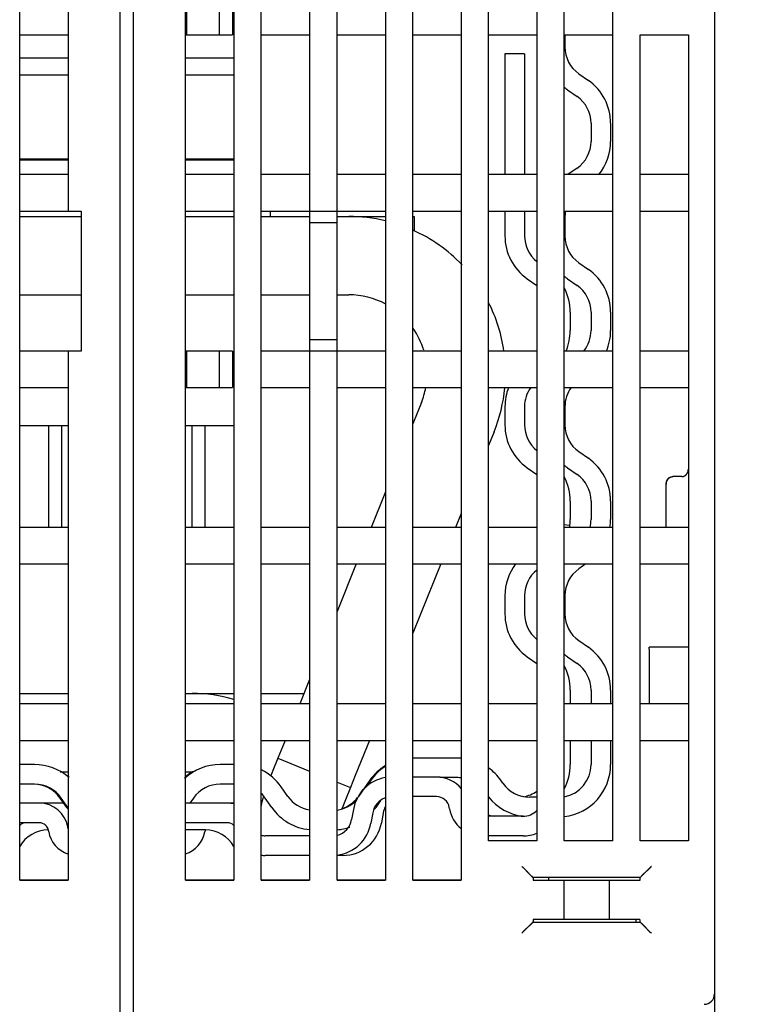
# Model space of a CAD drawing. Units: inches. Extents: x 0 to 49.2, y 0 to 37.8.
# Drawn here: x 14.3 to 16.5, y 12 to 14.9 of the extents above; entities that cross this region are included whole.
import ezdxf

# ---------------------------------------------------------------- set-up
doc = ezdxf.new("R2010")
doc.units = ezdxf.units.IN
doc.header["$MEASUREMENT"] = 0
doc.linetypes.add('HIDDENNEW0', pattern=[4.5, 1.5, -1.5, 1.5])
for name, color, linetype in [('2D_GEOM', 1, 'Continuous'), ('DIMENSION', 4, 'Continuous'), ('VISIBLE', 255, 'HIDDENNEW0')]:
    doc.layers.add(name, color=color, linetype=linetype)
doc.styles.add('Dimen_Text', font='romans.shx', dxfattribs={"width": 0.75})
doc.dimstyles.get("Standard").update_dxf_attribs({"dimscale": 3.5, "dimtxt": 0.125, "dimasz": 0.12, "dimexe": 0.08, "dimexo": 0.08, "dimgap": 0.09, "dimtad": 0, "dimtih": 1, "dimtoh": 1, "dimzin": 1, "dimdsep": 46, "dimtxsty": 'Dimen_Text', "dimcen": 0, "dimclrd": 256, "dimclre": 256, "dimclrt": 256, "dimadec": 0, "dimazin": 0, "dimtfac": 1, "dimtofl": 0, "dimtmove": 0, "dimatfit": 2, "dimfxl": 0, "dimtolj": 1, "dimtzin": 0, "dimlwd": -1, "dimlwe": -1, "dimarcsym": 0})

# ---------------------------------------------------------------- blocks, each defined once
blk = doc.blocks.new('*D23')
at = {"layer": 'Defpoints', "color": 0}
for p in [(16.2705, 16.5357), (20.0235, 16.5357), (17.2006, 7.355)]:
    blk.add_point(p, dxfattribs=at)
at = {"layer": 'DIMENSION'}
for p, q in [((16.5505, 16.5357), (20.3035, 16.5357)), ((20.0235, 16.1157), (20.0235, 11.7372)), ((20.0235, 7.775), (20.0235, 10.6697)), ((17.4806, 7.355), (20.3035, 7.355))]:
    blk.add_line(p, q, dxfattribs=at)
for points in [[(19.9535, 16.1157), (20.0935, 16.1157), (20.0235, 16.5357)], [(19.9535, 7.775), (20.0935, 7.775), (20.0235, 7.355)]]:
    blk.add_solid(points, dxfattribs=at)
at = {"layer": 'DIMENSION', "lineweight": 20, "insert": (20.0235, 11.2035), "char_height": 0.4375, "attachment_point": 5, "style": 'Dimen_Text'}
blk.add_mtext('\\A1;9.18', dxfattribs=at)
blk = doc.blocks.new('OS800L03 BOTTOM')
at = {"layer": 'VISIBLE', "linetype": 'Continuous'}
for p, q in [((253, 66.08866), (253, 159.58866)), ((254, 159.58866), (254, 66.08866)), ((298.5, 159.58866), (298.5, 69.88866)), ((245.3, 78.58866), (245.3, 156.78866)), ((249, 156.78866), (249, 129.78866)), ((258, 78.58866), (258, 156.78866)), ((261.7, 156.78866), (261.7, 78.58866)), ((263.8, 78.58866), (263.8, 156.78866)), ((267.5, 156.78866), (267.5, 129.78866)), ((269.6, 129.78866), (269.6, 156.78866)), ((273.3, 156.78866), (273.3, 78.58866)), ((275.4, 78.58866), (275.4, 156.78866)), ((279.1, 156.78866), (279.1, 78.58866)), ((281.2, 81.58866), (281.2, 156.78866)), ((284.9, 156.78866), (284.9, 81.58866)), ((287, 81.58866), (287, 156.78866)), ((290.7, 156.78866), (290.7, 81.58866)), ((258.1, 143.28866), (258.1, 146.08866)), ((260.6, 143.28866), (260.6, 146.08866)), ((261.6, 146.08866), (261.6, 143.28866)), ((245.3, 143.28866), (249, 143.28866)), ((258.00002, 143.28866), (258.1, 143.28866)), ((258.1, 143.28866), (260.6, 143.28866)), ((260.6, 143.28866), (261.6, 143.28866)), ((263.8, 143.28866), (267.5, 143.28866)), ((269.6, 143.28866), (273.3, 143.28866)), ((275.4, 143.28866), (279.1, 143.28866)), ((281.2, 143.28866), (284.9, 143.28866)), ((287, 143.28866), (290.7, 143.28866)), ((287.04527, 143.28866), (287.04527, 142.35938)), ((292.8, 143.28866), (296.5, 143.28866)), ((292.8, 81.58866), (292.8, 143.28866)), ((296.5, 143.28866), (296.5, 81.58866)), ((282.45473, 141.83692), (282.45473, 132.58862)), ((283.95473, 141.83692), (282.45473, 141.83692)), ((283.95473, 141.83692), (283.95473, 132.58862)), ((249.00001, 141.4884), (245.30001, 141.4884)), ((261.70003, 141.4884), (258.00002, 141.4884)), ((249.00001, 140.1884), (245.30001, 140.1884)), ((261.70003, 140.1884), (258.00002, 140.1884)), ((288.11133, 140.3115), (288.83957, 139.80158)), ((287.25096, 139.08277), (287.97921, 138.57285)), ((289.04527, 136.52497), (289.04527, 135.1278)), ((290.54527, 136.52497), (290.54527, 135.1278)), ((249.00001, 133.6884), (245.3, 133.6884)), ((245.30001, 133.7884), (249.00001, 133.7884)), ((248, 133.78843), (248, 133.68836)), ((258.00002, 133.7884), (261.70003, 133.7884)), ((261.7, 133.6884), (258.00002, 133.6884)), ((259, 133.68836), (259, 133.78843)), ((287.97921, 133.07992), (287.27761, 132.58866)), ((249, 132.58866), (245.3, 132.58866)), ((261.7, 132.58866), (258, 132.58866)), ((267.5, 132.58866), (263.8, 132.58866)), ((273.3, 132.58866), (269.6, 132.58866)), ((279.1, 132.58866), (275.4, 132.58866)), ((284.9, 132.58866), (281.2, 132.58866)), ((290.7, 132.58866), (287, 132.58866)), ((296.5, 132.58866), (292.8, 132.58866)), ((245.3, 129.78866), (249, 129.78866)), ((249, 129.78866), (250, 129.78866)), ((250, 129.78866), (250, 119.08866)), ((258, 129.78866), (261.7, 129.78866)), ((263.8, 129.78866), (267.5, 129.78866)), ((264.5, 129.3884), (264.5, 129.78869)), ((267.5, 129.78866), (267.5, 128.90267)), ((267.5, 129.78866), (269.6, 129.78866)), ((269.6, 128.90267), (269.6, 129.78866)), ((269.6, 129.78866), (273.3, 129.78866)), ((275.4, 129.78866), (279.1, 129.78866)), ((281.2, 129.78866), (284.9, 129.78866)), ((282.45473, 129.78866), (282.45473, 127.89623)), ((283.95473, 129.78866), (283.95473, 127.89623)), ((287, 129.78866), (290.7, 129.78866)), ((292.8, 129.78866), (296.5, 129.78866)), ((245.30001, 129.38841), (250, 129.38841)), ((258.00002, 129.38841), (261.70003, 129.38841)), ((263.80002, 129.38841), (267.50002, 129.38841)), ((267.5, 128.90267), (267.5, 119.97464)), ((269.6, 128.90267), (267.5, 128.90267)), ((269.6, 119.97464), (269.6, 128.90267)), ((269.60001, 129.38841), (270.4965, 129.38841)), ((270.49647, 129.38841), (270.49649, 129.38841)), ((270.49649, 129.38841), (273.30001, 129.38841)), ((275.4, 129.38841), (275.49999, 129.38841)), ((275.49998, 129.38841), (275.5, 129.38841)), ((275.49999, 129.38841), (275.49999, 128.29551)), ((275.5, 129.38841), (275.5, 129.3884)), ((287.04527, 129.29339), (287.04527, 127.89623)), ((275.5, 128.29551), (275.5, 128.29551)), ((288.11133, 125.84835), (288.83957, 125.33842)), ((284.16043, 124.61962), (284.88867, 124.10969)), ((287.25096, 124.61962), (287.97921, 124.1097)), ((245.30001, 123.38841), (250, 123.38841)), ((258.00002, 123.38841), (261.70003, 123.38841)), ((263.80002, 123.38841), (267.50002, 123.38841)), ((269.60001, 123.38841), (270.4965, 123.38841)), ((270.49647, 123.38841), (270.49649, 123.38841)), ((287.45473, 122.06181), (287.45473, 120.66465)), ((289.04527, 122.06182), (289.04527, 120.66465)), ((290.54527, 122.06182), (290.54527, 120.66465)), ((267.5, 119.97464), (267.5, 119.08866)), ((267.5, 119.97464), (269.6, 119.97464)), ((269.6, 119.08866), (269.6, 119.97464)), ((249, 119.08866), (245.3, 119.08866)), ((250, 119.08866), (249, 119.08866)), ((249, 119.08866), (249, 78.58866)), ((258.1, 119.08866), (258, 119.08866)), ((260.6, 119.08866), (258.1, 119.08866)), ((258.1, 116.28866), (258.1, 119.08866)), ((261.6, 119.08866), (260.6, 119.08866)), ((260.6, 116.28866), (260.6, 119.08866)), ((261.6, 119.08866), (261.6, 116.28866)), ((267.5, 119.08866), (263.8, 119.08866)), ((267.5, 119.08866), (267.5, 78.58866)), ((269.6, 119.08866), (267.5, 119.08866)), ((269.6, 78.58866), (269.6, 119.08866)), ((273.3, 119.08866), (269.6, 119.08866)), ((279.1, 119.08866), (275.4, 119.08866)), ((284.9, 119.08866), (281.2, 119.08866)), ((290.7, 119.08866), (287, 119.08866)), ((296.5, 119.08866), (292.8, 119.08866)), ((245.3, 116.28866), (249, 116.28866)), ((258.00002, 116.28866), (258.1, 116.28866)), ((258.1, 116.28866), (260.6, 116.28866)), ((260.6, 116.28866), (261.6, 116.28866)), ((263.8, 116.28866), (267.5, 116.28866)), ((269.6, 116.28866), (273.3, 116.28866)), ((275.4, 116.28866), (279.1, 116.28866)), ((281.2, 116.28866), (284.9, 116.28866)), ((287, 116.28866), (290.7, 116.28866)), ((292.8, 116.28866), (296.5, 116.28866)), ((276.05958, 115.14077), (275.4, 113.50826)), ((276.05959, 115.14077), (276.05958, 115.14073)), ((282.45473, 114.83024), (282.45473, 113.43307)), ((283.95473, 114.83024), (283.95473, 113.43307)), ((287.04527, 114.83024), (287.04527, 113.43307)), ((245.30001, 113.38841), (249.00001, 113.38841)), ((247.5, 113.38839), (247.5, 105.58867)), ((248.5, 113.38839), (248.5, 105.58867)), ((258.00002, 113.38841), (261.70003, 113.38841)), ((258.5, 105.58867), (258.5, 113.38839)), ((259.5, 105.58867), (259.5, 113.38839)), ((275.40001, 113.50825), (275.4, 113.50822)), ((281.62269, 112.89312), (281.19999, 111.84689)), ((288.11133, 111.38519), (288.83957, 110.87527)), ((284.16042, 110.15646), (284.88867, 109.64654)), ((287.25096, 110.15647), (287.97921, 109.64654)), ((296, 109.47317), (295.3, 109.47317)), ((294.8, 105.58867), (294.8, 108.89394)), ((273.3, 108.31058), (272.20028, 105.58868)), ((287.45473, 107.59866), (287.45473, 106.2015)), ((289.04527, 107.59866), (289.04527, 106.2015)), ((290.54527, 107.59866), (290.54527, 106.2015)), ((279.09999, 106.64922), (278.6715, 105.58867)), ((249, 105.58866), (245.3, 105.58866)), ((261.7, 105.58866), (258, 105.58866)), ((267.5, 105.58866), (263.8, 105.58866)), ((273.3, 105.58866), (269.6, 105.58866)), ((279.1, 105.58866), (275.4, 105.58866)), ((284.9, 105.58866), (281.2, 105.58866)), ((286.99998, 105.81619), (287.43132, 105.76932)), ((290.7, 105.58866), (287, 105.58866)), ((296.5, 105.58866), (292.8, 105.58866)), ((245.3, 102.78866), (249, 102.78866)), ((258, 102.78866), (261.7, 102.78866)), ((263.8, 102.78866), (267.5, 102.78866)), ((271.069, 102.78866), (269.6, 99.15274)), ((269.6, 102.78866), (273.3, 102.78866)), ((275.4, 102.78866), (279.1, 102.78866)), ((277.54022, 102.78864), (275.40004, 97.49151)), ((281.2, 102.78866), (284.9, 102.78866)), ((287, 102.78866), (290.7, 102.78866)), ((288.64502, 102.78866), (288.11133, 102.41496)), ((292.8, 102.78866), (296.5, 102.78866)), ((282.45473, 100.36708), (282.45473, 98.96992)), ((283.95473, 100.36708), (283.95473, 98.96992)), ((287.04527, 100.36708), (287.04527, 98.96992)), ((288.11133, 96.92204), (288.83957, 96.41212)), ((293.5, 96.27018), (293.5, 96.42809)), ((296.5, 96.42809), (293.5, 96.42809)), ((293.5, 96.27018), (293.5, 92.08865)), ((284.16042, 95.69331), (284.88867, 95.18339)), ((287.25096, 95.69331), (287.97921, 95.18339)), ((267.50003, 93.95514), (266.74591, 92.08864)), ((245.30001, 92.88841), (249.00001, 92.88841)), ((258.00002, 92.88841), (258.5, 92.88841)), ((258.5, 92.88841), (261.5, 92.88841)), ((261.5, 92.88841), (261.70003, 92.88841)), ((263.80002, 92.88841), (264.24933, 92.88841)), ((264.24933, 92.88841), (265.21526, 92.88841)), ((265.21526, 92.88841), (267.06901, 92.88841)), ((287.45473, 93.13551), (287.45473, 92.08866)), ((289.04527, 93.13551), (289.04527, 92.08866)), ((290.54527, 93.13551), (290.54527, 92.08866)), ((249, 92.08866), (245.3, 92.08866)), ((261.7, 92.08866), (258, 92.08866)), ((267.5, 92.08866), (263.8, 92.08866)), ((273.3, 92.08866), (269.6, 92.08866)), ((279.1, 92.08866), (275.4, 92.08866)), ((284.9, 92.08866), (281.2, 92.08866)), ((290.7, 92.08866), (287, 92.08866)), ((296.5, 92.08866), (292.8, 92.08866)), ((245.3, 89.28866), (249, 89.28866)), ((258, 89.28866), (261.7, 89.28866)), ((263.8, 89.28866), (267.5, 89.28866)), ((265.61463, 89.28862), (265.43531, 88.84478)), ((269.6, 89.28866), (273.3, 89.28866)), ((272.08586, 89.28863), (270.99843, 86.59714)), ((275.4, 89.28866), (279.1, 89.28866)), ((281.2, 89.28866), (284.9, 89.28866)), ((287, 89.28866), (290.7, 89.28866)), ((287.45473, 89.28866), (287.45473, 87.43692)), ((289.04527, 89.28866), (289.04527, 87.43693)), ((290.54527, 89.28866), (290.54527, 87.43693)), ((292.8, 89.28866), (296.5, 89.28866)), ((265.43531, 88.84478), (265.0607, 87.9176)), ((265.43533, 88.8448), (265.43532, 88.84478)), ((265.43532, 88.84478), (265.43532, 88.84478)), ((246.43858, 87.43692), (245.30001, 87.43692)), ((261.70003, 87.43692), (260.65196, 87.43692)), ((265.0607, 87.9176), (264.6861, 86.99041)), ((265.0607, 87.9176), (267.50003, 86.93205)), ((265.06072, 87.9176), (265.06072, 87.91759)), ((278.86238, 87.93692), (275.46521, 87.93692)), ((248.39564, 86.88841), (249.00001, 86.88841)), ((258.00002, 86.88841), (258.5, 86.88841)), ((264.6861, 86.99041), (264.52098, 86.58175)), ((264.68611, 86.99041), (264.68611, 86.9904)), ((246.43858, 85.93692), (245.30001, 85.93692)), ((261.70003, 85.93692), (260.65196, 85.93692)), ((264.521, 86.58174), (264.521, 86.58174)), ((269.6, 86.0836), (270.62382, 85.66995)), ((270.99843, 86.59714), (270.62382, 85.66995)), ((270.99843, 86.59715), (270.99843, 86.59714)), ((270.99843, 86.59714), (270.99843, 86.59714)), ((272.09807, 86.23123), (271.23804, 85.00298)), ((272.18861, 86.23123), (271.83572, 85.72726)), ((277.21057, 86.48248), (275.4, 86.48248)), ((278.86238, 86.43692), (277.47735, 86.43692)), ((282.29881, 86.00298), (282.13899, 86.23123)), ((265.83565, 85.00298), (265.32573, 85.73123)), ((270.62382, 85.66995), (270.24921, 84.74277)), ((246.81178, 84.48248), (245.3, 84.48248)), ((248.66782, 84.48248), (246.81183, 84.48248)), ((248.90585, 84.14262), (248.39592, 84.87087)), ((248.99639, 84.14262), (248.48646, 84.87087)), ((261.21071, 84.48248), (258.00002, 84.48248)), ((258.60408, 84.87087), (258.33214, 84.4825)), ((261.7, 84.48248), (261.21071, 84.48248)), ((264.60693, 84.14262), (264.097, 84.87087)), ((270.24921, 84.74277), (269.99415, 84.11147)), ((272.93653, 84.6842), (272.55731, 84.14262)), ((277.21057, 84.98248), (275.4, 84.98248)), ((284.9, 84.93693), (284.34669, 84.93693)), ((270.8539, 84.00342), (270.71611, 83.22201)), ((272.33111, 83.74295), (272.19333, 82.96153)), ((273.131, 83.74295), (272.99322, 82.96153)), ((278.21438, 84.04836), (278.19538, 84.15613)), ((246.81178, 82.98248), (245.3, 82.98248)), ((261.21071, 82.98248), (258.00002, 82.98248)), ((283.83731, 83.48245), (281.19999, 83.48245)), ((247.49453, 82.43692), (247.48104, 82.43692)), ((247.51941, 82.30045), (247.50115, 82.40403)), ((248.99662, 82.56092), (248.97836, 82.6645)), ((259.51896, 82.43692), (258, 82.43692)), ((259.49598, 82.40403), (259.47772, 82.30045)), ((267.50002, 81.98251), (264.08492, 81.98251)), ((283.83731, 81.98248), (281.19999, 81.98248)), ((284.9, 81.58866), (281.2, 81.58866)), ((290.7, 81.58866), (287, 81.58866)), ((296.5, 81.58866), (292.8, 81.58866)), ((267.50002, 80.48248), (264.08492, 80.48248)), ((270.0388, 80.48248), (269.6, 80.48248)), ((249, 78.58866), (245.3, 78.58866)), ((245.30001, 78.6), (249.00001, 78.6)), ((261.7, 78.58866), (258, 78.58866)), ((258.00002, 78.6), (261.70003, 78.6)), ((267.5, 78.58866), (263.8, 78.58866)), ((263.80002, 78.6), (267.50002, 78.6)), ((273.3, 78.58866), (269.6, 78.58866)), ((269.60001, 78.6), (273.30001, 78.6)), ((275.4, 78.6), (279.1, 78.6)), ((279.1, 78.58866), (275.4, 78.58866)), ((284.54347, 78.849), (284.60381, 78.78866)), ((284.60377, 78.6), (292.5, 78.6)), ((284.60381, 78.78866), (284.60381, 78.58866)), ((292.80381, 78.78866), (284.60381, 78.78866)), ((284.60381, 78.58866), (284.86982, 78.58866)), ((284.86982, 78.58866), (285.36951, 78.58866)), ((285.36951, 78.58866), (285.46712, 78.58866)), ((285.46712, 78.58866), (285.95952, 78.58866)), ((285.8, 78.68866), (285.8, 78.60003)), ((285.95952, 78.58866), (286.96226, 78.58866)), ((286.96226, 78.58866), (290.44536, 78.58866)), ((286.96226, 78.58866), (286.96226, 75.58866)), ((290.44536, 78.58866), (291.4481, 78.58866)), ((290.44536, 78.58866), (290.44536, 75.58866)), ((291.4481, 78.58866), (291.9405, 78.58866)), ((291.9405, 78.58866), (292.03811, 78.58866)), ((292.03811, 78.58866), (292.5378, 78.58866)), ((292.5, 78.6), (292.5, 78.58863)), ((292.5378, 78.58866), (292.80381, 78.58866)), ((292.80381, 78.78866), (292.86415, 78.849)), ((292.80381, 78.58866), (292.80381, 78.78866)), ((284.60015, 75.385), (284.54347, 75.32832)), ((284.60015, 75.385), (292.80747, 75.385)), ((284.86982, 75.58866), (284.62127, 75.58866)), ((285.36951, 75.58866), (284.86982, 75.58866)), ((285.46712, 75.58866), (285.36951, 75.58866)), ((285.95952, 75.58866), (285.46712, 75.58866)), ((286.96226, 75.58866), (285.95952, 75.58866)), ((290.44536, 75.58866), (286.96226, 75.58866)), ((291.4481, 75.58866), (290.44536, 75.58866)), ((291.9405, 75.58866), (291.4481, 75.58866)), ((292.03811, 75.58866), (291.9405, 75.58866)), ((292.5378, 75.58866), (292.03811, 75.58866)), ((292.5, 75.38499), (292.5, 75.58866)), ((292.78635, 75.58866), (292.5378, 75.58866)), ((292.86415, 75.32832), (292.80747, 75.385)), ((298.5, 69.88864), (298.5, 63.58866))]:
    blk.add_line(p, q, dxfattribs=at)
blk.add_lwpolyline([(287.04527, 113.43307), (287.04527, 113.43307), (287.04527, 113.43307), (287.04527, 113.43307), (287.04527, 113.43307), (287.04527, 113.43307), (287.04527, 113.43307), (287.04527, 113.43307), (287.04527, 113.43307), (287.04527, 113.43307), (287.04527, 113.43307), (287.04527, 113.43307), (287.04527, 113.43307), (287.04527, 113.43307), (287.04527, 113.43307), (287.04527, 113.43307), (287.04527, 113.43307), (287.04527, 113.43307), (287.04527, 113.43307)], dxfattribs=at)
for points in [[(296, 109.47313), (296.01951, 109.47364, 0.01149153), (296.03875, 109.47503, 0.01197358), (296.05771, 109.47735, 0.01201851), (296.07638, 109.48052, 0.0115718), (296.09475, 109.48453, 0.01127606), (296.11281, 109.48932, 0.01099836), (296.13054, 109.49487, 0.0107326), (296.14795, 109.50113, 0.01037937), (296.16502, 109.50808, 0.01008179), (296.18173, 109.51567, 0.0097398), (296.19808, 109.52388, 0.00944988), (296.21407, 109.53265, 0.00911947), (296.22967, 109.54198, 0.0088469), (296.24488, 109.5518, 0.008544), (296.25968, 109.56209, 0.0083003), (296.27409, 109.57281, 0.00803215), (296.28806, 109.58393, 0.00782454), (296.30161, 109.59541, 0.00759778), (296.31471, 109.60722, 0.00743067), (296.32737, 109.61931, 0.00724738), (296.33956, 109.63165, 0.00712828), (296.35128, 109.64421, 0.00700037), (296.36252, 109.65696, 0.00692302), (296.37327, 109.66984, 0.00682932), (296.38352, 109.68284, 0.00684231), (296.39326, 109.69592, 0.00688394), (296.40249, 109.70907, 0.0070074), (296.41124, 109.7223, 0.00714382), (296.41949, 109.73562, 0.00725736), (296.42728, 109.74905, 0.00732332), (296.4346, 109.76258, 0.00737461), (296.44147, 109.77623, 0.00737953), (296.4479, 109.79001, 0.00737482), (296.4539, 109.80393, 0.00733142), (296.45948, 109.81799, 0.00724275), (296.46465, 109.8322, 0.00708852), (296.46942, 109.84657, 0.0070126), (296.4738, 109.86113, 0.00696439), (296.47781, 109.87589, 0.0066039), (296.48145, 109.89078, 0.00601492), (296.48472, 109.90576, 0.00635638), (296.48766, 109.92122, 0.00714432), (296.49028, 109.93731, 0.00528957), (296.49254, 109.95253, 0.00203526), (296.49442, 109.9664, 0.00681553), (296.49616, 109.98478, 0.01051615), (296.49803, 110.01385, 0.00485756), (296.49998, 110.05237, 0.00255073)], [(294.79999, 108.89389), (294.80042, 108.90786, -0.00524124), (294.80114, 108.92205, -0.00500482), (294.80217, 108.93647, -0.00490419), (294.8035, 108.95108, -0.00498762), (294.80515, 108.96588, -0.005022), (294.80712, 108.98083, -0.00505886), (294.80943, 108.99592, -0.00509377), (294.81207, 109.01112, -0.00517781), (294.81507, 109.02642, -0.0052451), (294.81841, 109.0418, -0.00534808), (294.82213, 109.05722, -0.00543636), (294.82621, 109.07269, -0.0055634), (294.83068, 109.08816, -0.0056734), (294.83553, 109.10363, -0.00582113), (294.84078, 109.11906, -0.00595054), (294.84642, 109.13445, -0.00611789), (294.85249, 109.14977, -0.00626508), (294.85897, 109.165, -0.00645001), (294.86588, 109.18011, -0.00661265), (294.87322, 109.1951, -0.00681272), (294.881, 109.20993, -0.00698777), (294.88923, 109.22459, -0.00719958), (294.89793, 109.23905, -0.00738298), (294.90709, 109.2533, -0.00760203), (294.91673, 109.26731, -0.00778847), (294.92684, 109.28107, -0.00800889), (294.93745, 109.29455, -0.00819175), (294.94855, 109.30773, -0.00840644), (294.96016, 109.32059, -0.00850259), (294.97225, 109.33312, -0.00855259), (294.98484, 109.34527, -0.00859488), (294.99789, 109.35704, -0.008668), (295.01141, 109.36838, -0.00874878), (295.02537, 109.37928, -0.00887825), (295.03977, 109.38971, -0.00895348), (295.05458, 109.39966, -0.00902688), (295.06981, 109.40907, -0.00923803), (295.08545, 109.41796, -0.00961399), (295.10152, 109.42627, -0.00944157), (295.11787, 109.434, -0.00889546), (295.13448, 109.44109, -0.01007857), (295.15175, 109.44756, -0.01242873), (295.16982, 109.45337, -0.00933623), (295.18699, 109.45846, -0.00271335), (295.20269, 109.46273, -0.01384637), (295.22351, 109.46648, -0.02448712), (295.2564, 109.46996, -0.01169394), (295.29997, 109.47313, -0.00601831)], [(295.04214, 109.39226), (295.03657, 109.38826, 0.00327213), (295.03104, 109.38418, 0.0032544), (295.02555, 109.38001, 0.00323378), (295.02009, 109.37576, 0.00321836), (295.01468, 109.37143, 0.00320652), (295.00931, 109.36702, 0.00319859), (295.00399, 109.36254, 0.00319327), (294.99873, 109.35798, 0.00319322), (294.99351, 109.35335, 0.00319542), (294.98835, 109.34865, 0.00320251), (294.98326, 109.34388, 0.00321171), (294.97822, 109.33905, 0.00322618), (294.97325, 109.33415, 0.00324257), (294.96834, 109.32919, 0.00326447), (294.96351, 109.32417, 0.00328795), (294.95875, 109.3191, 0.00331703), (294.95406, 109.31396, 0.00334828), (294.94946, 109.30878, 0.00338632), (294.94493, 109.30354, 0.00339302), (294.94048, 109.29826, 0.00336214), (294.93612, 109.29292, 0.00333483), (294.93183, 109.28754, 0.00329945), (294.92763, 109.28211, 0.0032701), (294.9235, 109.27664, 0.00323521), (294.91945, 109.27112, 0.00320573), (294.91548, 109.26556, 0.00317033), (294.91158, 109.25996, 0.00314041), (294.90777, 109.25432, 0.00310485), (294.90403, 109.24864, 0.00307503), (294.90036, 109.24293, 0.00304002), (294.89677, 109.23718, 0.0030096), (294.89325, 109.2314, 0.00297311), (294.88981, 109.22558, 0.0029453), (294.88644, 109.21973, 0.00291516), (294.88315, 109.21386, 0.00287939), (294.87993, 109.20795, 0.0028295), (294.87678, 109.20202, 0.0028229), (294.8737, 109.19606, 0.00284106), (294.87069, 109.19006, 0.00273858), (294.86776, 109.18407, 0.0025393), (294.86491, 109.17809, 0.00275599), (294.8621, 109.17199, 0.00321737), (294.8593, 109.16572, 0.00244982), (294.85671, 109.15983, 0.00090568), (294.85441, 109.15449, 0.00334689), (294.8516, 109.1476, 0.00564137), (294.84747, 109.13696, 0.0027669), (294.84217, 109.123, 0.0014788)], [(294.81145, 109.00773), (294.81092, 109.00477, 0.00099731), (294.81041, 109.00182, 0.00100449), (294.80991, 108.99887, 0.00100571), (294.80942, 108.99592, 0.00099998), (294.80895, 108.99298, 0.0009971), (294.80849, 108.99004, 0.00099484), (294.80804, 108.98711, 0.0009932), (294.8076, 108.98418, 0.0009903), (294.80718, 108.98125, 0.00098858), (294.80677, 108.97833, 0.00098606), (294.80637, 108.97542, 0.00098459), (294.80598, 108.97251, 0.00098222), (294.80561, 108.96961, 0.00098092), (294.80525, 108.96672, 0.00097874), (294.8049, 108.96382, 0.00097765), (294.80456, 108.96094, 0.00097568), (294.80424, 108.95806, 0.00097476), (294.80392, 108.95519, 0.00097295), (294.80362, 108.95232, 0.0009723), (294.80334, 108.94947, 0.00097086), (294.80306, 108.94661, 0.00097019), (294.80279, 108.94377, 0.00096836), (294.80254, 108.94093, 0.00096873), (294.8023, 108.9381, 0.00096923), (294.80207, 108.93527, 0.00096688), (294.80185, 108.93246, 0.00096032), (294.80165, 108.92965, 0.00096844), (294.80145, 108.92685, 0.00098668), (294.80127, 108.92405, 0.00096008), (294.8011, 108.92127, 0.00089785), (294.80094, 108.91851, 0.00098847), (294.80079, 108.91572, 0.0011742), (294.80065, 108.91288, 0.00089786), (294.80052, 108.91021, 0.00031948), (294.80041, 108.90781, 0.00125698), (294.8003, 108.90474, 0.00216666), (294.80016, 108.90004, 0.00107075), (294.79999, 108.89389, 0.00057194)], [(248.46045, 86.88831), (248.46229, 86.88833, -0.00010998), (248.46409, 86.88834, -0.0001178), (248.46585, 86.88835, -0.00012058), (248.46757, 86.88836, -0.00011664), (248.46925, 86.88838, -0.00011528), (248.47089, 86.88839, -0.00011436), (248.47248, 86.88839, -0.00011405), (248.47403, 86.8884, -0.00011223), (248.47554, 86.88841, -0.00011159), (248.47701, 86.88842, -0.00010988), (248.47844, 86.88842, -0.00010925), (248.47982, 86.88843, -0.00010734), (248.48116, 86.88843, -0.00010661), (248.48245, 86.88843, -0.00010453), (248.4837, 86.88844, -0.00010367), (248.48491, 86.88844, -0.00010135), (248.48607, 86.88844, -0.00010031), (248.48719, 86.88844, -0.00009768), (248.48826, 86.88844, -0.00009637), (248.48929, 86.88844, -0.0000933), (248.49028, 86.88844, -0.00009159), (248.49122, 86.88844, -0.00008792), (248.49211, 86.88844, -0.0000856), (248.49295, 86.88844, -0.00008098), (248.49375, 86.88844, -0.00007776), (248.49451, 86.88843, -0.00007196), (248.49521, 86.88843, -0.00006693), (248.49587, 86.88843, -0.00005787), (248.49648, 86.88843, -0.00005126), (248.49705, 86.88843, -0.00004294), (248.49756, 86.88843, -0.00002559), (248.49804, 86.88842, 0.00001318), (248.49846, 86.88842, 0.00001524), (248.49883, 86.88842, -0.0000421), (248.49914, 86.88842, 0.00011982), (248.49943, 86.88842, 0.00062039), (248.49973, 86.88842, 0.0006923), (248.50003, 86.88842, 0.00058628)], [(271.36025, 81.36118), (271.36025, 81.36118), (271.36025, 81.36118), (271.36024, 81.36118), (271.36024, 81.36118), (271.36024, 81.36118), (271.36024, 81.36117), (271.36024, 81.36117), (271.36024, 81.36117, 0), (271.36023, 81.36117), (271.36023, 81.36117), (271.36023, 81.36117), (271.36023, 81.36117), (271.36023, 81.36117), (271.36023, 81.36117), (271.36023, 81.36116), (271.36022, 81.36116), (271.36022, 81.36116), (271.36022, 81.36116)], [(283.74399, 79.64855), (283.76736, 79.62941, -0.00352887), (283.79039, 79.61, -0.00365076), (283.81307, 79.59031, -0.00357272), (283.83541, 79.57036, -0.00326963), (283.85743, 79.55019, -0.00305151), (283.87914, 79.52983, -0.00285576), (283.90055, 79.50929, -0.00267299), (283.92167, 79.48862, -0.00245007), (283.94251, 79.46782, -0.00225799), (283.96308, 79.44694, -0.00204124), (283.9834, 79.42598, -0.00185027), (284.00347, 79.40499, -0.00163002), (284.02331, 79.38399, -0.00143608), (284.04293, 79.36299, -0.00121309), (284.06233, 79.34204, -0.00101519), (284.08154, 79.32115, -0.00078679), (284.10056, 79.30035, -0.000583), (284.1194, 79.27967, -0.00034798), (284.13807, 79.25913, -0.00013469), (284.15659, 79.23876, 0.00011337), (284.17496, 79.21858, 0.00033428), (284.19321, 79.19863, 0.00058372), (284.21132, 79.17892, 0.00083476), (284.22933, 79.15948, 0.00114828), (284.24725, 79.14034, 0.00131714), (284.26505, 79.12153, 0.0013732), (284.28271, 79.10308, 0.00135774), (284.30018, 79.08501, 0.00125097), (284.31741, 79.06737, 0.00118391), (284.33435, 79.05017, 0.00112422), (284.35097, 79.03346, 0.00107818), (284.36722, 79.01725, 0.00101513), (284.38304, 79.0016, 0.00097183), (284.3984, 78.98652, 0.0009164), (284.41324, 78.97205, 0.00087854), (284.42754, 78.95821, 0.00082526), (284.44122, 78.94505, 0.00079056), (284.45426, 78.93258, 0.00073883), (284.4666, 78.92085, 0.00070396), (284.47821, 78.90988, 0.00065011), (284.489, 78.89973, 0.00061327), (284.49902, 78.89035, 0.0005391), (284.50819, 78.8818, 0.00049807), (284.51632, 78.87425, 0.00049735), (284.52325, 78.86784, 0.00033184), (284.52974, 78.86183, -0.00032351), (284.53654, 78.85552, -0.00048145), (284.54352, 78.84902, -0.00028998)], [(293.66366, 79.64855), (293.64452, 79.62517, -0.00353456), (293.62512, 79.60213, -0.00365668), (293.60542, 79.57945, -0.00357862), (293.58548, 79.5571, -0.00327522), (293.56532, 79.53508, -0.00305687), (293.54496, 79.51336, -0.00286091), (293.52443, 79.49195, -0.00267794), (293.50375, 79.47082, -0.00245477), (293.48296, 79.44998, -0.00226247), (293.46208, 79.4294, -0.00204546), (293.44113, 79.40909, -0.00185426), (293.42014, 79.38901, -0.00163374), (293.39913, 79.36917, -0.00143957), (293.37814, 79.34955, -0.00121629), (293.35719, 79.33014, -0.00101815), (293.3363, 79.31093, -0.00078947), (293.3155, 79.29192, -0.00058543), (293.29482, 79.27307, -0.00035012), (293.27428, 79.2544, -0.00013657), (293.25391, 79.23588, 0.00011179), (293.23374, 79.21751, 0.00033296), (293.21378, 79.19927, 0.0005827), (293.19407, 79.18115, 0.00083404), (293.17463, 79.16314, 0.00114795), (293.1555, 79.14522, 0.00131695), (293.13668, 79.12742, 0.00137293), (293.11823, 79.10976, 0.00135726), (293.10016, 79.09229, 0.00125008), (293.08252, 79.07507, 0.00118264), (293.06532, 79.05812, 0.00112255), (293.04861, 79.0415, 0.0010761), (293.0324, 79.02525, 0.00101256), (293.01675, 79.00944, 0.00096873), (293.00167, 78.99407, 0.00091264), (292.9872, 78.97923, 0.00087409), (292.97336, 78.96494, 0.00081999), (292.9602, 78.95126, 0.00078422), (292.94772, 78.93822, 0.000731), (292.93599, 78.92588, 0.00069491), (292.92502, 78.91427, 0.00064015), (292.91486, 78.90348, 0.00059953), (292.90549, 78.89347, 0.00051744), (292.89693, 78.88431, 0.00047741), (292.88938, 78.87618, 0.00049152), (292.88297, 78.86926, 0.00029022), (292.87695, 78.86277, -0.00046779), (292.87064, 78.85599, -0.00063616), (292.86413, 78.84902, -0.00042157)], [(284.62126, 75.58865), (284.62069, 75.58852, 0.11090518), (284.62012, 75.58811, 0.07890406), (284.61955, 75.58744, 0.04897698), (284.61898, 75.5865, 0.03156211), (284.61841, 75.58529, 0.02116622), (284.61785, 75.58381, 0.01517977), (284.61728, 75.58207, 0.01122534), (284.61672, 75.58008, 0.00869012), (284.61616, 75.57781, 0.00685715), (284.6156, 75.57529, 0.00558667), (284.61504, 75.57251, 0.00460551), (284.61448, 75.56947, 0.00388642), (284.61393, 75.56618, 0.00330454), (284.61338, 75.56263, 0.00286062), (284.61283, 75.55882, 0.00248874), (284.61228, 75.55477, 0.00219641), (284.61173, 75.55046, 0.00194484), (284.61119, 75.54591, 0.00174244), (284.61065, 75.5411, 0.00156473), (284.61012, 75.53605, 0.00141928), (284.60958, 75.53075, 0.00128878), (284.60905, 75.52521, 0.00118001), (284.60852, 75.51942, 0.00108273), (284.608, 75.51339, 0.00100191), (284.60748, 75.50711, 0.00092359), (284.60696, 75.50061, 0.00085429), (284.60645, 75.49386, 0.00080218), (284.60594, 75.48687, 0.00076573), (284.60543, 75.47963, 0.00069564), (284.60493, 75.47219, 0.00061257), (284.60443, 75.46458, 0.00063865), (284.60394, 75.45658, 0.00071578), (284.60343, 75.44812, 0.00050867), (284.60296, 75.44004, 0.00016653), (284.60254, 75.43263, 0.00067763), (284.60201, 75.42259, 0.00106021), (284.6012, 75.40648, 0.00047669), (284.60016, 75.38499, 0.00024292)], [(292.80748, 75.38499), (292.80703, 75.39473, 0.00039625), (292.80657, 75.40424, 0.00041532), (292.8061, 75.41353, 0.00043515), (292.80563, 75.42259, 0.00045415), (292.80515, 75.43143, 0.0004764), (292.80467, 75.44004, 0.00049977), (292.80419, 75.44842, 0.00052647), (292.8037, 75.45658, 0.00055422), (292.8032, 75.4645, 0.00058619), (292.8027, 75.47219, 0.00061977), (292.8022, 75.47965, 0.00065859), (292.8017, 75.48687, 0.00069965), (292.80118, 75.49386, 0.00074737), (292.80067, 75.50061, 0.00079829), (292.80015, 75.50712, 0.00085783), (292.79963, 75.51339, 0.00092198), (292.79911, 75.51942, 0.00099755), (292.79858, 75.52521, 0.00107981), (292.79805, 75.53075, 0.00117778), (292.79751, 75.53605, 0.00128592), (292.79698, 75.5411, 0.00141557), (292.79644, 75.54591, 0.00156), (292.79589, 75.55046, 0.00173845), (292.79535, 75.55477, 0.00194405), (292.7948, 75.55882, 0.00219037), (292.79425, 75.56263, 0.00246548), (292.7937, 75.56618, 0.00285679), (292.79315, 75.56947, 0.00337398), (292.79259, 75.57251, 0.00386436), (292.79203, 75.57529, 0.0042423), (292.79148, 75.57781, 0.00562912), (292.79091, 75.58008, 0.00847441), (292.79033, 75.58208, 0.00843282), (292.78979, 75.58381, 0.00331738), (292.78929, 75.58525, 0.01632363), (292.78866, 75.5865, 0.05444084), (292.78768, 75.58763, 0.05494169), (292.78639, 75.58865, 0.04186944)], [(284.54352, 75.32835), (284.54186, 75.32661, 0.00518775), (284.53917, 75.32371, 0.00213507), (284.53541, 75.3196, 0.0008748), (284.53064, 75.31437, 0.00008086), (284.52487, 75.30805, -0.00022998), (284.51816, 75.30073, -0.00039971), (284.51052, 75.29242, -0.00050181), (284.50201, 75.2832, -0.00061835), (284.49262, 75.27308, -0.00068322), (284.48242, 75.26216, -0.00076309), (284.47142, 75.25045, -0.00081171), (284.45967, 75.23803, -0.00088261), (284.44718, 75.22491, -0.00092814), (284.434, 75.21119, -0.00099621), (284.42015, 75.19688, -0.00104324), (284.40567, 75.18206, -0.00111343), (284.39058, 75.16675, -0.00116484), (284.37493, 75.15103, -0.00123933), (284.35874, 75.13492, -0.00129834), (284.34205, 75.11849, -0.0013823), (284.32488, 75.10179, -0.00144769), (284.30727, 75.08486, -0.00153375), (284.28925, 75.06775, -0.00144958), (284.27085, 75.05046, -0.0011981), (284.25208, 75.03298, -0.00098084), (284.23299, 75.01533, -0.00075202), (284.21359, 74.99748, -0.00055595), (284.19392, 74.97945, -0.00034723), (284.17399, 74.96122, -0.00016792), (284.15384, 74.9428, 0.00002674), (284.13349, 74.92417, 0.00019332), (284.11297, 74.90535, 0.00037605), (284.0923, 74.88632, 0.00053558), (284.07151, 74.86709, 0.00071583), (284.05062, 74.84764, 0.00086315), (284.02967, 74.82798, 0.0010213), (284.00869, 74.80812, 0.00118944), (283.98767, 74.78802, 0.00140827), (283.96663, 74.76766, 0.0014887), (283.94571, 74.74717, 0.00149002), (283.92497, 74.72658, 0.00187849), (283.90401, 74.70541, 0.00258562), (283.88272, 74.68346, 0.00196055), (283.86278, 74.66271, 0.00037627), (283.8448, 74.64385, 0.00331411), (283.82222, 74.61907, 0.00645114), (283.78816, 74.58018, 0.00319525), (283.74399, 74.52882, 0.00164883)], [(292.86413, 75.32835), (292.86587, 75.3267, 0.00517005), (292.86877, 75.32401, 0.00212732), (292.87288, 75.32025, 0.00087065), (292.8781, 75.31548, 0.0000783), (292.88442, 75.30971, -0.00023167), (292.89174, 75.30301, -0.00040093), (292.90006, 75.29536, -0.0005027), (292.90928, 75.28685, -0.00061903), (292.91939, 75.27746, -0.00068375), (292.93031, 75.26727, -0.0007635), (292.94202, 75.25626, -0.00081204), (292.95445, 75.24452, -0.00088287), (292.96756, 75.23202, -0.00092835), (292.98128, 75.21885, -0.00099638), (292.99559, 75.20499, -0.00104338), (293.01041, 75.19052, -0.00111353), (293.02572, 75.17543, -0.00116492), (293.04144, 75.15978, -0.00123939), (293.05755, 75.14359, -0.00129838), (293.07398, 75.1269, -0.00138233), (293.09068, 75.10972, -0.00144771), (293.10761, 75.09212, -0.00153376), (293.12472, 75.07409, -0.00144958), (293.14201, 75.05569, -0.0011981), (293.15949, 75.03693, -0.00098085), (293.17714, 75.01784, -0.00075203), (293.19499, 74.99844, -0.00055596), (293.21302, 74.97877, -0.00034724), (293.23125, 74.95884, -0.00016794), (293.24967, 74.93869, 0.00002672), (293.2683, 74.91834, 0.00019329), (293.28712, 74.89781, 0.00037602), (293.30615, 74.87714, 0.00053555), (293.32538, 74.85635, 0.00071579), (293.34483, 74.83546, 0.0008631), (293.36449, 74.81451, 0.00102125), (293.38435, 74.79353, 0.00118938), (293.40445, 74.77251, 0.0014082), (293.42482, 74.75148, 0.00148862), (293.44531, 74.73055, 0.00148994), (293.46589, 74.70981, 0.00187838), (293.48707, 74.68885, 0.00258546), (293.50902, 74.66756, 0.00196042), (293.52976, 74.64762, 0.00037624), (293.54863, 74.62964, 0.00331387), (293.57341, 74.60706, 0.00645062), (293.6123, 74.573, 0.00319496), (293.66366, 74.52882, 0.00164867)]]:
    blk.add_lwpolyline(points, format="xyb", dxfattribs=at)
for centre, radius, start, end in [((289.54527, 142.35938), 2.5, 180, 235), ((286.54527, 136.52497), 4, 0.0000024, 55.000002), ((289.54527, 142.35938), 4, 230.48231, 235), ((286.54527, 136.52497), 2.5, 0.0000031, 54.999998), ((286.54527, 135.1278), 2.5, 305, 0), ((286.54527, 135.1278), 4, 320.59584, 0), ((289.54527, 129.29339), 2.5, 168.57375, 180), ((270.49648, 117.38841), 12, 76.489287, 89.999995), ((270.49648, 117.38841), 12, 43.717296, 65.881375), ((286.45473, 127.89623), 4, 179.99999, 235), ((286.45473, 127.89623), 2.5, 179.99999, 231.54558), ((289.54527, 127.89623), 2.5, 180, 235), ((286.54527, 122.06182), 4, 0.0000024, 55.000002), ((289.54527, 127.89623), 4, 230.4823, 235), ((283.45473, 122.06181), 2.5, 54.682386, 54.999998), ((283.45473, 122.06181), 4, 0, 27.58589), ((286.54527, 122.06182), 2.5, 0.0000032, 55.000002), ((270.49648, 117.38841), 6, 61.895446, 89.999995), ((270.49648, 117.38841), 12, 8.145513, 26.879355), ((270.49648, 117.38841), 6, 17.039607, 34.869256), ((283.45473, 120.66465), 4, 336.79651, 0), ((286.54527, 120.66465), 2.5, 320.9206, 0), ((286.54527, 120.66465), 4, 336.7965, 0), ((270.49648, 117.38841), 6, 338, 349.43846), ((270.49648, 117.38841), 12, 338, 354.70955), ((286.45473, 114.83024), 4, 158.61671, 180), ((286.45473, 114.83024), 2.5, 144.3122, 180), ((289.54527, 114.83024), 2.5, 144.31223, 180), ((286.45473, 113.43307), 4, 180, 235), ((286.45473, 113.43307), 2.5, 180, 231.5456), ((289.54527, 113.43307), 2.5, 180, 235), ((286.54527, 107.59866), 4, 0.0000024, 55.000002), ((289.54527, 113.43307), 4, 230.48229, 235), ((283.45473, 107.59866), 2.5, 54.682371, 54.999998), ((283.45473, 107.59866), 4, 0, 27.58587), ((286.54527, 107.59866), 2.5, 0.0000032, 55.000002), ((283.45473, 106.2015), 4, 351.18704, 353.79737), ((283.45473, 106.2015), 4, 353.79737, 0), ((286.54527, 106.2015), 2.5, 345.81018, 0), ((286.54527, 106.2015), 4, 351.18703, 0), ((286.45473, 100.36708), 4, 142.74282, 180), ((286.45473, 100.36708), 2.5, 128.45442, 180), ((289.54533, 100.36708), 2.5, 125, 180), ((286.45473, 98.96992), 4, 180, 235), ((286.45473, 98.96992), 2.5, 180, 231.54559), ((289.54527, 98.96992), 2.5, 180, 235), ((289.54527, 98.96992), 4, 230.48228, 235), ((286.54527, 93.13551), 4, 0.0000024, 55.000002), ((283.45471, 93.13551), 2.5, 54.681858, 54.999998), ((283.45471, 93.13551), 4, 0, 27.58529), ((286.54527, 93.13551), 2.5, 0.0000024, 55.000002), ((258.5, 81.88841), 11, 73.087608, 90), ((246.43858, 83.43692), 4, 48.757232, 90), ((260.65196, 83.43692), 4, 90, 133.01705), ((275.46521, 83.93692), 4, 90.000002, 90.93777), ((278.86238, 83.93692), 4, 86.550287, 90.000002), ((286.54527, 87.43693), 4, 276.52767, 0), ((286.54527, 87.43693), 2.5, 280.48007, 0), ((283.45473, 87.43692), 4, 332.41413, 0), ((260.56142, 83.43692), 4, 120.36401, 129.81822), ((258.5, 81.88841), 5, 88.53902, 90), ((262.04912, 83.43692), 4, 35, 63.884439), ((275.37467, 83.93692), 4, 121.24297, 145), ((275.46521, 83.93692), 4, 123.51823, 145), ((278.86238, 83.93692), 4, 35.000002, 54.238987), ((246.34804, 83.43692), 2.5, 35, 90.000001), ((246.43858, 83.43692), 2.5, 35, 90), ((260.65196, 83.43692), 2.5, 90, 145), ((273.80832, 83.48248), 3, 99.897653, 170), ((277.21057, 83.98248), 2.5, 39.80907, 90), ((278.86238, 83.93692), 2.5, 84.441895, 90.000002), ((284.34669, 87.43693), 2.5, 215, 270), ((262.04912, 83.43692), 2.5, 35, 45.544737), ((283.45473, 87.43692), 2.5, 280.27616, 305.31764), ((246.81178, 82.28248), 2.2, 10, 90), ((261.21071, 82.28248), 2.2, 77.149791, 90), ((275.5, 81.72212), 12, 163.95054, 167.6662), ((267.88353, 86.43692), 2.5, 215, 260.94386), ((269.2807, 86.43692), 2.5, 277.51079, 315.26053), ((269.19016, 86.43692), 2.5, 288.28817, 322.36083), ((273.80832, 83.48248), 1.5, 109.80866, 170), ((277.21057, 83.98248), 1, 10, 90), ((284.34669, 87.43693), 4, 218.12447, 262.66017), ((252.18246, 86.43692), 4, 215, 217.28675), ((252.273, 86.43692), 4, 215, 215.09017), ((267.88353, 86.43692), 4, 215, 264.39257), ((269.2807, 86.43692), 4, 322.73478, 325), ((274.60821, 83.48248), 1.5, 150.70855, 170), ((280.6764, 84.48248), 2.5, 190, 230.90853), ((283.83731, 84.98245), 1.5, 270, 315.10967), ((245.78641, 82.28248), 0.7, 90, 134.01723), ((246.81178, 82.28248), 0.7, 10, 90), ((261.21071, 82.28248), 0.7, 45.654716, 90), ((269.2389, 83.48248), 1.5, 284.09297, 350), ((269.2389, 83.48248), 3, 277.00615, 350), ((270.03879, 83.48248), 3, 270, 350), ((282.25615, 87.43692), 4, 254.69031, 261.34717), ((247.48104, 79.93692), 2.5, 90, 150.74042), ((249.68599, 82.68248), 2.2, 190, 251.83154), ((249.68599, 82.68248), 0.7, 190, 191.48406), ((257.31114, 82.68248), 2.2, 288.2473, 350), ((260.18535, 82.28248), 0.7, 167.25334, 170), ((259.51896, 79.93692), 2.5, 29.259385, 90), ((269.2807, 86.43692), 4, 274.6546, 288.92224), ((283.83731, 84.98245), 3, 270, 290.74623), ((264.08492, 82.68248), 0.7, 245.67532, 270), ((264.08492, 82.68248), 2.2, 262.45628, 270), ((287.8, 78.68866), 2, 177.11721, 180), ((297.7, 69.88866), 0.8, 270, 0)]:
    blk.add_arc(centre, radius, start, end, dxfattribs=at)

msp = doc.modelspace()

# ---------------------------------------------------------------- block references
at = {"layer": '2D_GEOM', "color": 2, "linetype": 'Continuous', "xscale": 0.03937007874014853, "yscale": 0.03937007874014853, "zscale": 0.03937007874015748}
msp.add_blockref('OS800L03 BOTTOM', (4.6219, 9.2619), dxfattribs=at)

# ---------------------------------------------------------------- dimensions: what is measured, and where the dimension line sits
at = {"layer": 'DIMENSION', "lineweight": 20}
dim = msp.add_linear_dim(base=(20.0235, 16.5357), p1=(17.2006, 7.355), p2=(16.2705, 16.5357), angle=90, dimstyle='Standard', override={"dimpost": '\\X'}, dxfattribs=at)
dim.commit()
dim.dimension.update_dxf_attribs({"geometry": '*D23', "text_midpoint": (20.0235, 11.2035), "dimtype": 160})

doc.saveas('drawing.dxf')
